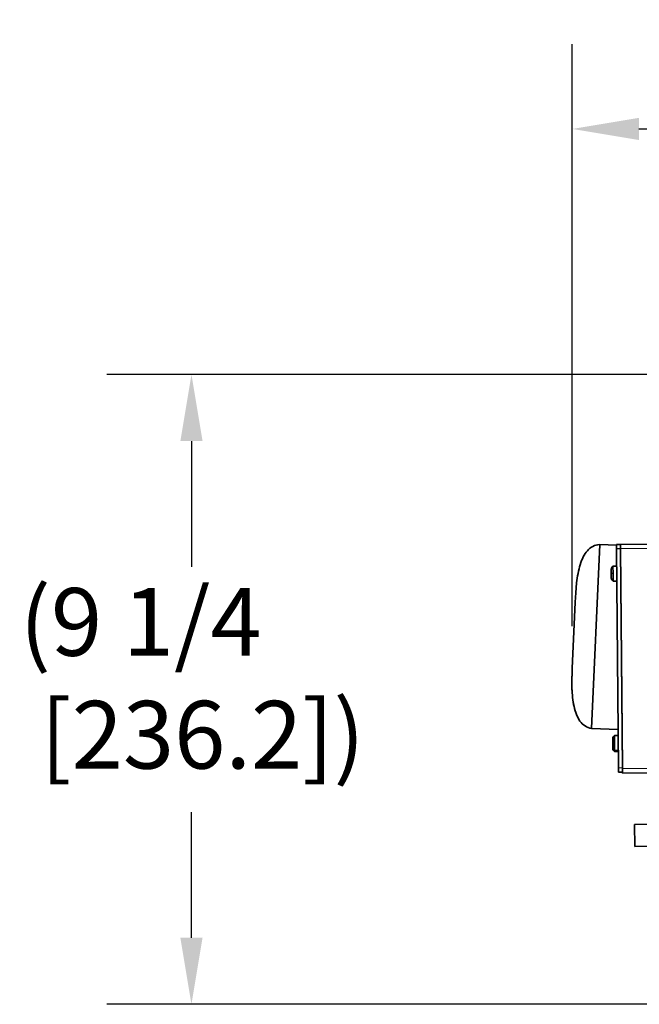
# Model space of a CAD drawing. Units: inches. Extents: x 1 to 169, y -115 to 106.
# Drawn here: x 72 to 81, y 34 to 49 of the extents above; entities that cross this region are included whole.
import ezdxf

# ---------------------------------------------------------------- set-up
doc = ezdxf.new("R2010")
doc.units = ezdxf.units.IN
doc.header["$LTSCALE"] = 10
doc.header["$MEASUREMENT"] = 0
for name, color, linetype, lineweight in [('Dimensions(ANSI)', 7, 'Continuous', 18), ('Visible Edges(ANSI)', 7, 'Continuous', 35), ('Visible Tangent Edges(ANSI)', 7, 'Continuous', 25)]:
    doc.layers.add(name, color=color, linetype=linetype, lineweight=lineweight)
doc.styles.add('Copy of DEFAULT-ANSI', font='ARIAL.TTF')
doc.dimstyles.new('Copy of DEFAULT-ANSI', dxfattribs={"dimscale": 10, "dimtxt": 0.1, "dimasz": 0.098425, "dimexe": 0.125, "dimexo": 0.0625, "dimgap": 0.031496, "dimtad": 0, "dimtih": 1, "dimtoh": 1, "dimdec": 3, "dimrnd": 1e-08, "dimzin": 4, "dimdsep": 46, "dimlunit": 5, "dimtxsty": 'Copy of DEFAULT-ANSI', "dimcen": 0.09, "dimdle": 0.393701, "dimclrd": 250, "dimclre": 250, "dimclrt": 250, "dimadec": 1, "dimazin": 1, "dimtfac": 1, "dimtdec": 3, "dimtofl": 0, "dimtmove": 0, "dimatfit": 3, "dimfxl": 1, "dimfrac": 2, "dimtolj": 1, "dimtzin": 4, "dimlwd": 25, "dimlwe": 25, "dimarcsym": 0})

# ---------------------------------------------------------------- blocks, each defined once
blk = doc.blocks.new('*D24')
at = {"layer": 'Defpoints', "color": 0, "linetype": 'Continuous'}
for p in [(74.732, 43.622), (85.96, 43.622), (85.327, 34.321)]:
    blk.add_point(p, dxfattribs=at)
at = {"layer": 'Dimensions(ANSI)', "color": 250, "linetype": 'Continuous', "lineweight": 25}
for p, q in [((85.335, 43.622), (73.482, 43.622)), ((74.732, 42.638), (74.732, 40.784)), ((74.732, 35.305), (74.732, 37.159)), ((84.702, 34.321), (73.482, 34.321))]:
    blk.add_line(p, q, dxfattribs=at)
at = {"layer": 'Dimensions(ANSI)', "color": 250, "linetype": 'Continuous'}
for points in [[(74.568, 42.638), (74.896, 42.638), (74.732, 43.622)], [(74.568, 35.305), (74.896, 35.305), (74.732, 34.321)]]:
    blk.add_solid(points, dxfattribs=at)
at = {"layer": 'Dimensions(ANSI)', "color": 250, "linetype": 'Continuous', "lineweight": 25, "insert": (72.195, 40.469), "char_height": 1, "attachment_point": 1, "style": 'Copy of DEFAULT-ANSI'}
blk.add_mtext('\\A1;(9 1/4\\P [236.2])', dxfattribs=at)
blk = doc.blocks.new('*D25')
at = {"layer": 'Defpoints', "color": 0, "linetype": 'Continuous'}
for p in [(133.836, 47.249), (80.357, 39.279), (133.836, 38.039)]:
    blk.add_point(p, dxfattribs=at)
at = {"layer": 'Dimensions(ANSI)', "color": 250, "linetype": 'Continuous', "lineweight": 25}
for p, q in [((80.357, 39.904), (80.357, 48.499)), ((133.836, 38.664), (133.836, 48.499)), ((81.341, 47.249), (103.855, 47.249)), ((132.852, 47.249), (110.337, 47.249))]:
    blk.add_line(p, q, dxfattribs=at)
at = {"layer": 'Dimensions(ANSI)', "color": 250, "linetype": 'Continuous'}
for points in [[(81.341, 47.413), (81.341, 47.085), (80.357, 47.249)], [(132.852, 47.413), (132.852, 47.085), (133.836, 47.249)]]:
    blk.add_solid(points, dxfattribs=at)
at = {"layer": 'Dimensions(ANSI)', "color": 250, "linetype": 'Continuous', "lineweight": 25, "insert": (104.17, 48.746), "char_height": 1, "attachment_point": 1, "style": 'Copy of DEFAULT-ANSI'}
blk.add_mtext('\\A1;(53 1/2\\P [1358.4])', dxfattribs=at)

msp = doc.modelspace()

# ---------------------------------------------------------------- linework, layer by layer
at = {"layer": 'Visible Edges(ANSI)'}
for p, q in [((93.06938, 41.21601), (81.06983, 41.11129)), ((80.64357, 38.39562), (80.76221, 41.11304)), ((81.00991, 41.10222), (80.76221, 41.11304)), ((81.06983, 41.11129), (81.00984, 41.11076)), ((81.01036, 41.05077), (81.00984, 41.11076)), ((81.03863, 37.81089), (81.01036, 41.05077)), ((81.07036, 41.05129), (81.06983, 41.11129)), ((81.06983, 41.11129), (81.07036, 41.05129)), ((81.07036, 41.05129), (81.09876, 37.79641)), ((81.09863, 37.81141), (81.07036, 41.05129)), ((80.93302, 40.7458), (80.93358, 40.68108)), ((80.95848, 40.79083), (81.01262, 40.7913)), ((80.95943, 40.68131), (80.95848, 40.79083)), ((80.93358, 40.68108), (80.93415, 40.61636)), ((80.96039, 40.57179), (80.95943, 40.68131)), ((81.01454, 40.57226), (80.96039, 40.57179)), ((80.39957, 40.25804), (80.35682, 39.27897)), ((81.03368, 38.37859), (80.64357, 38.39562)), ((80.95483, 38.2459), (80.9554, 38.18118)), ((80.98029, 38.29092), (81.03444, 38.29139)), ((80.98125, 38.1814), (80.98029, 38.29092)), ((80.9554, 38.18118), (80.95596, 38.11646)), ((80.95596, 38.11646), (80.95611, 38.09946)), ((80.9822, 38.07188), (80.98125, 38.1814)), ((81.03635, 38.07236), (80.9822, 38.07188)), ((80.98235, 38.05488), (80.9822, 38.07188)), ((80.98235, 38.05488), (81.0365, 38.05536)), ((81.03916, 37.75089), (81.03863, 37.81089)), ((81.03916, 37.75089), (81.09915, 37.75142)), ((81.09929, 37.73642), (81.09876, 37.79641)), ((81.09929, 37.73642), (81.91292, 37.74352)), ((81.27639, 36.97839), (86.1712, 37.0211)), ((81.27922, 36.6534), (81.27639, 36.97839)), ((86.17404, 36.69611), (81.27922, 36.6534)), ((81.27922, 36.6534), (81.27923, 36.65294)), ((81.27923, 36.65294), (86.17404, 36.69565))]:
    msp.add_line(p, q, dxfattribs=at)
at = {"layer": 'Visible Edges(ANSI)', "flags": 128}
for points in [[(80.76221, 41.11304), (80.73477, 41.1093), (80.70878, 41.10312), (80.6842, 41.09459), (80.66099, 41.08382), (80.63911, 41.07089), (80.61851, 41.0559), (80.59916, 41.03895), (80.58101, 41.02013), (80.56403, 40.99954), (80.54816, 40.97728), (80.53338, 40.95344), (80.51963, 40.92812), (80.50688, 40.90141), (80.49509, 40.8734), (80.48422, 40.84421), (80.47422, 40.81391), (80.46505, 40.78262), (80.45668, 40.75041), (80.44905, 40.7174), (80.44214, 40.68367), (80.43589, 40.64932), (80.43028, 40.61444), (80.42076, 40.54351), (80.41326, 40.47164), (80.40745, 40.39959), (80.403, 40.32814), (80.39957, 40.25804)], [(80.64357, 38.39562), (80.61656, 38.40174), (80.59121, 38.41016), (80.56746, 38.4208), (80.54528, 38.43356), (80.52461, 38.44834), (80.5054, 38.46507), (80.48759, 38.48364), (80.47115, 38.50397), (80.45603, 38.52596), (80.44216, 38.54952), (80.42951, 38.57456), (80.41803, 38.60098), (80.40766, 38.6287), (80.39835, 38.65763), (80.39006, 38.68766), (80.38274, 38.71871), (80.37634, 38.75069), (80.3708, 38.7835), (80.36608, 38.81705), (80.36213, 38.85126), (80.35891, 38.88602), (80.35635, 38.92125), (80.35305, 38.99274), (80.35185, 39.06499), (80.35234, 39.13728), (80.35413, 39.20885), (80.35682, 39.27897)]]:
    msp.add_lwpolyline(points, dxfattribs=at)
at = {"layer": 'Visible Edges(ANSI)'}
for centre, start, end in [((80.98476, 40.74625), 120.530108, 180.5), ((80.98589, 40.61681), 180.5, 240.469892), ((81.00658, 38.24635), 120.530108, 180.5), ((81.00771, 38.11691), 180.5, 240.469892), ((81.00786, 38.09991), 180.5, 240.469892)]:
    msp.add_arc(centre, 0.05175, start, end, dxfattribs=at)
at = {"layer": 'Visible Tangent Edges(ANSI)'}
for p, q in [((81.07036, 41.05129), (93.0699, 41.15601)), ((81.01036, 41.05077), (81.07036, 41.05129)), ((80.95943, 40.68131), (80.93358, 40.68108)), ((80.98125, 38.1814), (80.9554, 38.18118)), ((81.09863, 37.81141), (81.03863, 37.81089)), ((81.94464, 37.8038), (81.09876, 37.79641))]:
    msp.add_line(p, q, dxfattribs=at)
at = {"layer": 'Visible Tangent Edges(ANSI)', "flags": 128}
msp.add_lwpolyline([(80.35682, 39.27897), (80.35494, 39.23242), (80.35341, 39.18511), (80.35234, 39.13728), (80.35184, 39.08912), (80.35204, 39.04087), (80.35305, 38.99274), (80.35499, 38.94495), (80.35798, 38.89772), (80.36213, 38.85126), (80.36757, 38.80579), (80.3744, 38.76153), (80.38274, 38.71871), (80.39271, 38.67753), (80.40444, 38.63822), (80.41803, 38.60098), (80.4336, 38.56605), (80.45127, 38.53364), (80.47115, 38.50397), (80.49337, 38.47725), (80.51804, 38.45371), (80.54528, 38.43356), (80.5752, 38.41701), (80.60793, 38.4043), (80.64357, 38.39562)], dxfattribs=at)

# ---------------------------------------------------------------- dimensions: what is measured, and where the dimension line sits
at = {"layer": 'Dimensions(ANSI)', "color": 250, "linetype": 'Continuous', "lineweight": 25}
for base, p1, p2, angle, override, picture, middle in [((133.83592, 47.24908), (80.35682, 39.27897), (133.83592, 38.03929), 180, {"dimgap": 0.031496, "dimtih": 0, "dimtoh": 0, "dimdec": 3, "dimpost": '\\X', "dimtol": 0, "dimlim": 0, "dimtp": 0, "dimtm": 0, "dimtdec": 3, "dimatfit": 2}, '*D25', (107.09637, 47.24908)), ((74.73211, 43.62221), (85.32658, 34.32115), (85.95969, 43.62221), 90, {"dimgap": 0.031496, "dimdec": 3, "dimpost": '\\X', "dimtol": 0, "dimlim": 0, "dimtp": 0, "dimtm": 0, "dimtdec": 3, "dimatfit": 2}, '*D24', (74.73211, 38.97168))]:
    dim = msp.add_linear_dim(base=base, p1=p1, p2=p2, angle=angle, text='(<>)', dimstyle='Copy of DEFAULT-ANSI', override=override, dxfattribs=at)
    dim.commit()
    dim.dimension.update_dxf_attribs({"geometry": picture, "text_midpoint": middle, "dimtype": 160})

doc.saveas('drawing.dxf')
